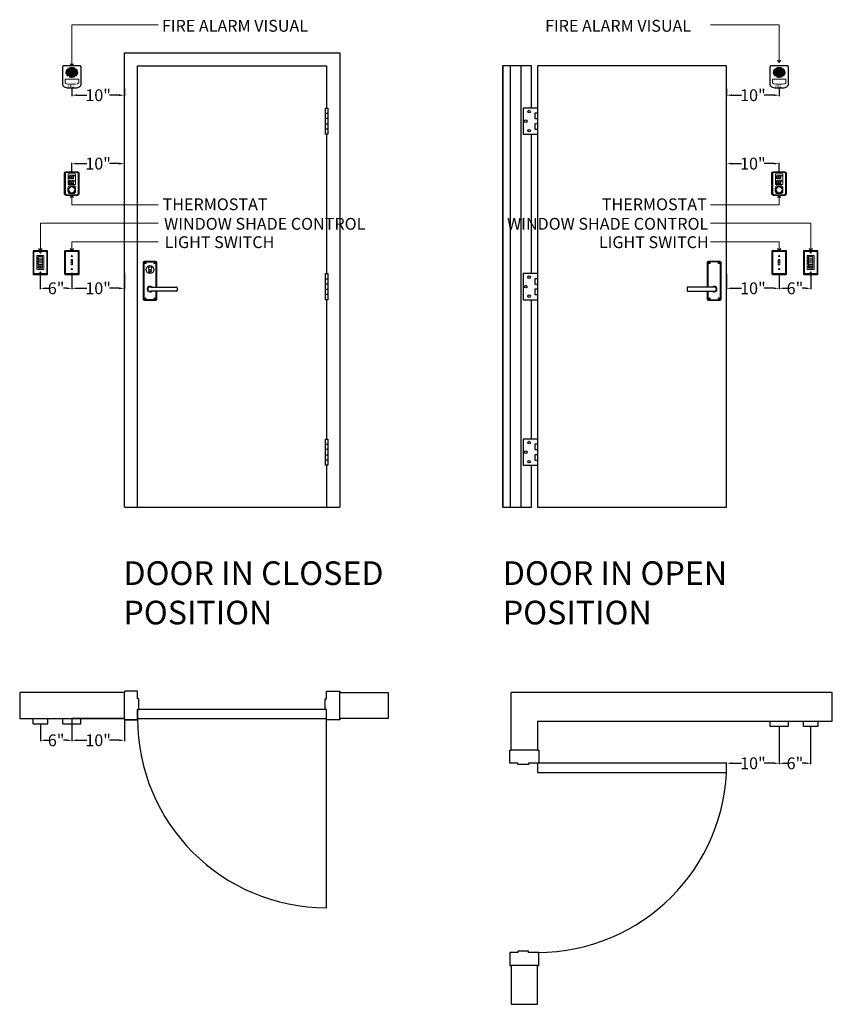
# Model space of a CAD drawing. Units: inches. Extents: x 111 to 265, y 62 to 249.
import ezdxf
from ezdxf.enums import TextEntityAlignment as Align

# ---------------------------------------------------------------- set-up
doc = ezdxf.new("R2010")
doc.units = ezdxf.units.IN
doc.header["$MEASUREMENT"] = 0
doc.linetypes.add('HIDDEN2', pattern=[0.1875, 0.125, -0.0625])
doc.layers.get('DEFPOINTS').update_dxf_attribs({"color": 151})
for name, color, linetype, lineweight in [('DETAIL', 7, 'Continuous', 9), ('DIM', 1, 'Continuous', 5), ('TEXT', 6, 'Continuous', 9)]:
    doc.layers.add(name, color=color, linetype=linetype, lineweight=lineweight)
doc.styles.get("Standard").update_dxf_attribs({"font": 'arial.ttf'})
doc.dimstyles.get("Standard").update_dxf_attribs({"dimtxt": 2.25, "dimasz": 1, "dimexe": 0.18, "dimexo": 0.0625, "dimgap": 0.09, "dimtad": 0, "dimtih": 1, "dimtoh": 1, "dimdec": 4, "dimzin": 0, "dimdsep": 46, "dimlunit": 4, "dimtxsty": 'Standard', "dimcen": 0.09, "dimadec": 0, "dimazin": 0, "dimtfac": 1, "dimtdec": 4, "dimtofl": 0, "dimtmove": 0, "dimatfit": 3, "dimfxl": 1, "dimtolj": 1, "dimtzin": 0, "dimarcsym": 0})

# ---------------------------------------------------------------- blocks, each defined once
blk = doc.blocks.new('Hing1')
for p, q in [((62.25, 5), (62.25, 5)), ((62.25, 5), (62.25, 0)), ((62.25, 4), (62.75, 4)), ((62.75, 5), (62.75, 0)), ((62.75, 3), (62.25, 3)), ((62.25, 2), (62.75, 2)), ((62.75, 1), (62.25, 1))]:
    blk.add_line(p, q)
for points in [[(62.25, 5), (62.75, 5)], [(62.75, 0), (62.25, 0)]]:
    blk.add_lwpolyline(points)
blk = doc.blocks.new('Hing2')
for points in [[(167, 44.5), (164.25, 44.5), (164.25, 39.5), (167, 39.5)], [(167, 44.5), (167, 44.5), (167, 43.5), (166.5, 43.5), (166.5, 42.5), (167, 42.5), (167, 41.5), (166.5, 41.5), (166.5, 40.5), (167, 40.5), (167, 39.5)]]:
    blk.add_lwpolyline(points)
for centre in [(165.38, 43.81), (164.75, 42), (165.38, 40.19)]:
    blk.add_circle(centre, 0.25)
blk = doc.blocks.new('*D3')
at = {"layer": 'DEFPOINTS', "color": 0, "transparency": 16777216}
for p in [(114.54, 201), (120.54, 201), (120.54, 198.18)]:
    blk.add_point(p, dxfattribs=at)
at = {"layer": 'DIM', "color": 0, "lineweight": -2, "transparency": 16777216}
for p, q in [((114.54, 200.93), (114.54, 198)), ((120.54, 200.93), (120.54, 198)), ((115.54, 198.18), (116.15, 198.18)), ((119.54, 198.18), (118.93, 198.18))]:
    blk.add_line(p, q, dxfattribs=at)
at = {"layer": 'DIM', "color": 0, "transparency": 16777216}
for points in [[(115.54, 198.34), (115.54, 198.01), (114.54, 198.18)], [(119.54, 198.34), (119.54, 198.01), (120.54, 198.18)]]:
    blk.add_solid(points, dxfattribs=at)
at = {"layer": 'DIM', "color": 0, "transparency": 16777216, "insert": (117.54, 198.18), "char_height": 2.25, "attachment_point": 5}
blk.add_mtext('\\A1;6"', dxfattribs=at)
blk = doc.blocks.new('*D2')
at = {"layer": 'DEFPOINTS', "color": 0, "transparency": 16777216}
for p in [(120.54, 201.19), (130.54, 201.19), (130.54, 198.18)]:
    blk.add_point(p, dxfattribs=at)
at = {"layer": 'DIM', "color": 0, "lineweight": -2, "transparency": 16777216}
for p, q in [((120.54, 201.12), (120.54, 198)), ((130.54, 201.12), (130.54, 198)), ((121.54, 198.18), (123.39, 198.18)), ((129.54, 198.18), (127.69, 198.18))]:
    blk.add_line(p, q, dxfattribs=at)
at = {"layer": 'DIM', "color": 0, "transparency": 16777216}
for points in [[(121.54, 198.34), (121.54, 198.01), (120.54, 198.18)], [(129.54, 198.34), (129.54, 198.01), (130.54, 198.18)]]:
    blk.add_solid(points, dxfattribs=at)
at = {"layer": 'DIM', "color": 0, "transparency": 16777216, "insert": (125.54, 198.18), "char_height": 2.25, "attachment_point": 5}
blk.add_mtext('\\A1;10"', dxfattribs=at)
blk = doc.blocks.new('*D4')
at = {"layer": 'DEFPOINTS', "color": 0, "transparency": 16777216}
for p in [(245.2, 201), (255.2, 201), (245.2, 198.18)]:
    blk.add_point(p, dxfattribs=at)
at = {"layer": 'DIM', "color": 0, "lineweight": -2, "transparency": 16777216}
for p, q in [((245.2, 200.93), (245.2, 198)), ((255.2, 200.93), (255.2, 198)), ((246.2, 198.18), (248.05, 198.18)), ((254.2, 198.18), (252.35, 198.18))]:
    blk.add_line(p, q, dxfattribs=at)
at = {"layer": 'DIM', "color": 0, "transparency": 16777216}
for points in [[(246.2, 198.34), (246.2, 198.01), (245.2, 198.18)], [(254.2, 198.34), (254.2, 198.01), (255.2, 198.18)]]:
    blk.add_solid(points, dxfattribs=at)
at = {"layer": 'DIM', "color": 0, "transparency": 16777216, "insert": (250.2, 198.18), "char_height": 2.25, "attachment_point": 5}
blk.add_mtext('\\A1;10"', dxfattribs=at)
blk = doc.blocks.new('*D5')
at = {"layer": 'DEFPOINTS', "color": 0, "transparency": 16777216}
for p in [(255.2, 201), (261.2, 201), (255.2, 198.18)]:
    blk.add_point(p, dxfattribs=at)
at = {"layer": 'DIM', "color": 0, "lineweight": -2, "transparency": 16777216}
for p, q in [((255.2, 200.93), (255.2, 198)), ((261.2, 200.93), (261.2, 198)), ((256.2, 198.18), (256.81, 198.18)), ((260.2, 198.18), (259.59, 198.18))]:
    blk.add_line(p, q, dxfattribs=at)
at = {"layer": 'DIM', "color": 0, "transparency": 16777216}
for points in [[(256.2, 198.34), (256.2, 198.01), (255.2, 198.18)], [(260.2, 198.34), (260.2, 198.01), (261.2, 198.18)]]:
    blk.add_solid(points, dxfattribs=at)
at = {"layer": 'DIM', "color": 0, "transparency": 16777216, "insert": (258.2, 198.18), "char_height": 2.25, "attachment_point": 5}
blk.add_mtext('\\A1;6"', dxfattribs=at)
blk = doc.blocks.new('Light_Switch')
blk.add_open_spline([(1.87, -9.4), (1.87, -9.4), (-0.73, -9.4), (-0.73, -9.4), (-0.78, -9.4), (-0.82, -9.36), (-0.82, -9.31), (-0.82, -9.31), (-0.82, -4.99), (-0.82, -4.99), (-0.82, -4.94), (-0.78, -4.9), (-0.73, -4.9), (-0.73, -4.9), (1.87, -4.9), (1.87, -4.9), (1.92, -4.9), (1.96, -4.94), (1.96, -4.99), (1.96, -4.99), (1.96, -9.31), (1.96, -9.31), (1.96, -9.36), (1.92, -9.4), (1.87, -9.4)], degree=3, knots=[0, 0, 0, 0, 1, 1, 1, 2, 2, 2, 3, 3, 3, 4, 4, 4, 5, 5, 5, 6, 6, 6, 7, 7, 7, 8, 8, 8, 8])
at = {"layer": 'DETAIL'}
for p, q in [((0.45, -5.89), (0.69, -5.89)), ((0.45, -5.92), (0.69, -5.92)), ((0.45, -8.36), (0.69, -8.36)), ((0.45, -8.39), (0.69, -8.39))]:
    blk.add_line(p, q, dxfattribs=at)
for centre in [(0.57, -5.91), (0.57, -8.38)]:
    blk.add_circle(centre, 0.12, dxfattribs=at)
for points, knots in [([(1.69, -9.23), (1.69, -9.23), (-0.55, -9.23), (-0.55, -9.23), (-0.6, -9.23), (-0.64, -9.19), (-0.64, -9.15), (-0.64, -9.15), (-0.64, -5.14), (-0.64, -5.14), (-0.64, -5.1), (-0.6, -5.06), (-0.55, -5.06), (-0.55, -5.06), (1.69, -5.06), (1.69, -5.06), (1.74, -5.06), (1.78, -5.1), (1.78, -5.14), (1.78, -5.14), (1.78, -9.15), (1.78, -9.15), (1.78, -9.19), (1.74, -9.23), (1.69, -9.23)], [0, 0, 0, 0, 1, 1, 1, 2, 2, 2, 3, 3, 3, 4, 4, 4, 5, 5, 5, 6, 6, 6, 7, 7, 7, 8, 8, 8, 8]), ([(0.65, -6.84), (0.65, -6.84), (0.46, -6.84), (0.46, -6.84), (0.43, -6.84), (0.41, -6.81), (0.41, -6.78), (0.41, -6.78), (0.41, -6.65), (0.41, -6.65), (0.41, -6.62), (0.43, -6.59), (0.46, -6.59), (0.46, -6.59), (0.65, -6.59), (0.65, -6.59), (0.68, -6.59), (0.71, -6.62), (0.71, -6.65), (0.71, -6.65), (0.71, -6.78), (0.71, -6.78), (0.71, -6.81), (0.68, -6.84), (0.65, -6.84)], [0, 0, 0, 0, 1, 1, 1, 2, 2, 2, 3, 3, 3, 4, 4, 4, 5, 5, 5, 6, 6, 6, 7, 7, 7, 8, 8, 8, 8]), ([(0.71, -6.77), (0.71, -6.77), (0.71, -7.06), (0.71, -7.06), (0.71, -7.09), (0.68, -7.12), (0.65, -7.12), (0.65, -7.12), (0.46, -7.12), (0.46, -7.12), (0.43, -7.12), (0.41, -7.09), (0.41, -7.06), (0.41, -7.06), (0.41, -6.77), (0.41, -6.77)], [0, 0, 0, 0, 1, 1, 1, 2, 2, 2, 3, 3, 3, 4, 4, 4, 5, 5, 5, 5]), ([(0.71, -7.07), (0.71, -7.07), (0.71, -7.56), (0.71, -7.56), (0.71, -7.56), (0.7, -7.57), (0.7, -7.57), (0.7, -7.57), (0.42, -7.57), (0.42, -7.57), (0.41, -7.57), (0.41, -7.56), (0.41, -7.56), (0.41, -7.56), (0.41, -7.06), (0.41, -7.06)], [0, 0, 0, 0, 1, 1, 1, 2, 2, 2, 3, 3, 3, 4, 4, 4, 5, 5, 5, 5])]:
    blk.add_open_spline(points, degree=3, knots=knots, dxfattribs=at)
blk = doc.blocks.new('Shade_Selector')
blk.add_open_spline([(5.45, -9.4), (5.45, -9.4), (2.84, -9.4), (2.84, -9.4), (2.8, -9.4), (2.76, -9.36), (2.76, -9.31), (2.76, -9.31), (2.76, -4.99), (2.76, -4.99), (2.76, -4.94), (2.8, -4.9), (2.84, -4.9), (2.84, -4.9), (5.45, -4.9), (5.45, -4.9), (5.5, -4.9), (5.54, -4.94), (5.54, -4.99), (5.54, -4.99), (5.54, -9.31), (5.54, -9.31), (5.54, -9.36), (5.5, -9.4), (5.45, -9.4)], degree=3, knots=[0, 0, 0, 0, 1, 1, 1, 2, 2, 2, 3, 3, 3, 4, 4, 4, 5, 5, 5, 6, 6, 6, 7, 7, 7, 8, 8, 8, 8])
at = {"layer": 'DETAIL'}
for p, q in [((4.03, -5.22), (4.27, -5.22)), ((4.03, -5.25), (4.27, -5.25)), ((3.73, -6.31), (4.58, -6.31)), ((3.73, -6.61), (4.58, -6.61)), ((3.73, -6.91), (4.58, -6.91)), ((3.73, -7.2), (4.58, -7.2)), ((3.73, -7.5), (4.58, -7.5)), ((3.73, -7.8), (4.58, -7.8)), ((4.03, -9.04), (4.27, -9.04)), ((4.03, -9.08), (4.27, -9.08)), ((4.15, -8.23), (4.15, -7.8))]:
    blk.add_line(p, q, dxfattribs=at)
for points in [[(4.58, -8.23), (3.73, -8.23), (3.73, -6.01), (4.58, -6.01)], [(4.01, -7.94), (3.94, -8.08), (3.86, -7.94)], [(4.3, -8.08), (4.37, -7.94), (4.45, -8.08)]]:
    blk.add_lwpolyline(points, close=True, dxfattribs=at)
for centre, radius in [((4.15, -5.24), 0.12), ((3.64, -6.17), 0.0301), ((3.64, -6.47), 0.0301), ((3.64, -6.77), 0.0301), ((3.64, -7.06), 0.0301), ((3.64, -7.36), 0.0301), ((3.64, -8.02), 0.0301), ((4.15, -9.06), 0.12)]:
    blk.add_circle(centre, radius, dxfattribs=at)
for points in [[(5.27, -9.23), (5.27, -9.23), (3.03, -9.23), (3.03, -9.23), (2.98, -9.23), (2.94, -9.19), (2.94, -9.15), (2.94, -9.15), (2.94, -5.14), (2.94, -5.14), (2.94, -5.1), (2.98, -5.06), (3.03, -5.06), (3.03, -5.06), (5.27, -5.06), (5.27, -5.06), (5.32, -5.06), (5.36, -5.1), (5.36, -5.14), (5.36, -5.14), (5.36, -9.15), (5.36, -9.15), (5.36, -9.19), (5.32, -9.23), (5.27, -9.23)], [(4.72, -8.49), (4.72, -8.49), (3.57, -8.49), (3.57, -8.49), (3.52, -8.49), (3.47, -8.45), (3.47, -8.39), (3.47, -8.39), (3.47, -5.93), (3.47, -5.93), (3.47, -5.87), (3.52, -5.83), (3.57, -5.83), (3.57, -5.83), (4.72, -5.83), (4.72, -5.83), (4.78, -5.83), (4.82, -5.87), (4.82, -5.93), (4.82, -5.93), (4.82, -8.39), (4.82, -8.39), (4.82, -8.45), (4.78, -8.49), (4.72, -8.49)]]:
    blk.add_open_spline(points, degree=3, knots=[0, 0, 0, 0, 1, 1, 1, 2, 2, 2, 3, 3, 3, 4, 4, 4, 5, 5, 5, 6, 6, 6, 7, 7, 7, 8, 8, 8, 8], dxfattribs=at)
blk = doc.blocks.new('Block_3')
at = {"layer": 'DETAIL'}
for points in [[(17.41, -2.24), (17.46, -2.19), (17.51, -2.24), (17.51, -2.6), (17.46, -2.66), (17.41, -2.6)], [(17.41, -2.76), (17.46, -2.7), (17.51, -2.76), (17.51, -3.12), (17.46, -3.17), (17.41, -3.12)], [(17.55, -2.22), (17.5, -2.17), (17.55, -2.11), (17.91, -2.11), (17.96, -2.16), (17.91, -2.22)], [(17.55, -3.25), (17.5, -3.2), (17.55, -3.15), (17.91, -3.15), (17.96, -3.19), (17.91, -3.25)], [(17.95, -2.24), (18, -2.19), (18.06, -2.24), (18.06, -2.6), (18.01, -2.66), (17.95, -2.6)], [(17.95, -2.76), (18, -2.7), (18.06, -2.76), (18.06, -3.12), (18.01, -3.17), (17.95, -3.12)]]:
    blk.add_lwpolyline(points, close=True, dxfattribs=at)
blk = doc.blocks.new('Thermostat')
blk.add_open_spline([(8.85, -4.91), (8.85, -4.91), (6.65, -4.91), (6.65, -4.91), (6.5, -4.91), (6.38, -5.02), (6.38, -5.17), (6.38, -5.17), (6.38, -9.15), (6.38, -9.15), (6.38, -9.29), (6.5, -9.41), (6.65, -9.41), (6.65, -9.41), (8.85, -9.41), (8.85, -9.41), (8.99, -9.41), (9.11, -9.29), (9.11, -9.15), (9.11, -9.15), (9.11, -5.17), (9.11, -5.17), (9.11, -5.02), (8.99, -4.91), (8.85, -4.91)], degree=3, knots=[0, 0, 0, 0, 1, 1, 1, 2, 2, 2, 3, 3, 3, 4, 4, 4, 5, 5, 5, 6, 6, 6, 7, 7, 7, 8, 8, 8, 8])
at = {"layer": 'DETAIL'}
blk.add_lwpolyline([(8.47, -5.28), (7.02, -5.28), (7.02, -7.31), (8.47, -7.31)], close=True, dxfattribs=at)
for centre, radius in [((8.19, -5.67), 0.0597), ((8.19, -6.63), 0.0597), ((7.74, -8.34), 0.63), ((7.74, -8.34), 0.562)]:
    blk.add_circle(centre, radius, dxfattribs=at)
for points in [[(8.72, -5.03), (8.72, -5.03), (6.78, -5.03), (6.78, -5.03), (6.64, -5.03), (6.52, -5.14), (6.52, -5.29), (6.52, -5.29), (6.52, -9.02), (6.52, -9.02), (6.52, -9.16), (6.64, -9.28), (6.78, -9.28), (6.78, -9.28), (8.72, -9.28), (8.72, -9.28), (8.87, -9.28), (8.98, -9.16), (8.98, -9.02), (8.98, -9.02), (8.98, -5.29), (8.98, -5.29), (8.98, -5.14), (8.87, -5.03), (8.72, -5.03)], [(8.03, -9.06), (8.03, -9.06), (7.44, -9.06), (7.44, -9.06), (7.2, -9.06), (7, -8.87), (7, -8.63), (7, -8.63), (7, -8.01), (7, -8.01), (7, -7.77), (7.2, -7.57), (7.44, -7.57), (7.44, -7.57), (8.03, -7.57), (8.03, -7.57), (8.27, -7.57), (8.47, -7.77), (8.47, -8.01), (8.47, -8.01), (8.47, -8.63), (8.47, -8.63), (8.47, -8.87), (8.27, -9.06), (8.03, -9.06)]]:
    blk.add_open_spline(points, degree=3, knots=[0, 0, 0, 0, 1, 1, 1, 2, 2, 2, 3, 3, 3, 4, 4, 4, 5, 5, 5, 6, 6, 6, 7, 7, 7, 8, 8, 8, 8], dxfattribs=at)
at = {"layer": 'DETAIL', "xscale": 0.5382554638128975, "yscale": 0.5382554638128975, "zscale": 0.5382554638128975}
for p in [(-2.12, -4.48), (-1.67, -4.48), (-2.12, -5.44), (-1.67, -5.44)]:
    blk.add_blockref('Block_3', p, dxfattribs=at)
blk = doc.blocks.new('Fire_Alarm')
for p, q in [((9.82, -8), (9.82, -5.23)), ((12.53, -5.17), (9.88, -5.17)), ((12.6, -5.23), (12.6, -8))]:
    blk.add_line(p, q)
for centre, start, end in [((9.88, -5.23), 90, 180), ((12.53, -5.23), 360, 90)]:
    blk.add_arc(centre, 0.0625, start, end)
blk.add_open_spline([(12.6, -8), (12.58, -8.38), (12.35, -8.62), (11.21, -8.62), (10.06, -8.62), (9.84, -8.38), (9.82, -8)], degree=3, knots=[3, 3, 3, 3, 4, 4, 4, 5, 5, 5, 5])
at = {"layer": 'DETAIL'}
for points in [[(10.27, -6.19), (11.18, -6.19), (11.18, -6.29), (10.28, -6.29)], [(10.3, -6.35), (11.18, -6.35), (11.18, -6.47), (10.35, -6.47)]]:
    blk.add_lwpolyline(points, dxfattribs=at)
for start_param, end_param in [(3.318707, 3.3964), (3.560337, 3.645079)]:
    blk.add_ellipse((11.21, -6.16), major_axis=(0.935, 0), ratio=0.816292, start_param=start_param, end_param=end_param, dxfattribs=at)
for points, weights, knots in [([(12.1, -5.94), (11.67, -5.94), (11.24, -5.94), (11.24, -5.87), (11.24, -5.81), (11.63, -5.81), (12.03, -5.81), (12.01, -5.78), (11.99, -5.75), (11.61, -5.75), (11.24, -5.75), (11.24, -5.7), (11.24, -5.64), (11.56, -5.64), (11.89, -5.64), (11.86, -5.61), (11.82, -5.59), (11.53, -5.59), (11.24, -5.59), (11.24, -5.53), (11.24, -5.48), (11.44, -5.48), (11.63, -5.48), (11.21, -5.3), (10.78, -5.48), (10.98, -5.48), (11.18, -5.48), (11.18, -5.53), (11.18, -5.59), (10.88, -5.59), (10.59, -5.59), (10.55, -5.61), (10.52, -5.64), (10.85, -5.64), (11.18, -5.64), (11.18, -5.7), (11.18, -5.75), (10.8, -5.75), (10.42, -5.75), (10.4, -5.78), (10.38, -5.81), (10.78, -5.81), (11.18, -5.81), (11.18, -5.87), (11.18, -5.94), (10.74, -5.94), (10.31, -5.94), (10.3, -5.97), (10.29, -6), (10.73, -6), (11.18, -6), (11.18, -6.06), (11.18, -6.13), (10.72, -6.13), (10.27, -6.13), (10.27, -6.16), (10.27, -6.19)], [1, 1, 1, 1, 1, 1, 1, 0.999035525703, 1, 1, 1, 1, 1, 1, 1, 0.998523871216, 1, 1, 1, 1, 1, 1, 1, 0.888200803193, 1, 1, 1, 1, 1, 1, 1, 0.998523871212, 1, 1, 1, 1, 1, 1, 1, 0.9990355257, 1, 1, 1, 1, 1, 1, 1, 0.999230575261, 1, 1, 1, 1, 1, 1, 1, 0.999280210298, 1], [0, 0, 0, 1, 1, 2, 2, 3, 3, 3.087847, 3.087847, 4.087847, 4.087847, 5.087847, 5.087847, 6.087847, 6.087847, 6.196529, 6.196529, 7.196529, 7.196529, 8.196529, 8.196529, 9.196529, 9.196529, 10.151293, 10.151293, 11.151293, 11.151293, 12.151293, 12.151293, 13.151293, 13.151293, 13.259976, 13.259976, 14.259976, 14.259976, 15.259976, 15.259976, 16.259976, 16.259976, 16.347823, 16.347823, 17.347823, 17.347823, 18.347823, 18.347823, 19.347823, 19.347823, 19.426284, 19.426284, 20.426284, 20.426284, 21.426284, 21.426284, 22.426284, 22.426284, 22.502172, 22.502172, 22.502172]), ([(12.06, -6.47), (11.65, -6.47), (11.24, -6.47), (11.24, -6.41), (11.24, -6.35), (11.67, -6.35), (12.11, -6.35), (12.12, -6.32), (12.13, -6.29), (11.68, -6.29), (11.24, -6.29), (11.24, -6.24), (11.24, -6.19), (11.69, -6.19), (12.14, -6.19), (12.14, -6.16), (12.14, -6.13), (11.69, -6.13), (11.24, -6.13), (11.24, -6.06), (11.24, -6), (11.68, -6), (12.12, -6)], [1, 1, 1, 1, 1, 1, 1, 0.999245569438, 1, 1, 1, 1, 1, 1, 1, 0.999280210462, 1, 1, 1, 1, 1, 1, 1], [0, 0, 0, 1, 1, 2, 2, 3, 3, 3.077693, 3.077693, 4.077693, 4.077693, 5.077693, 5.077693, 6.077693, 6.077693, 6.153581, 6.153581, 7.153581, 7.153581, 8.153581, 8.153581, 9.153581, 9.153581, 9.153581]), ([(10.39, -6.53), (10.78, -6.53), (11.18, -6.53), (11.18, -6.59), (11.18, -6.65), (10.83, -6.65), (10.49, -6.65), (10.52, -6.68), (10.55, -6.71), (10.87, -6.71), (11.18, -6.71), (11.18, -6.77), (11.18, -6.83), (10.96, -6.83), (10.75, -6.83), (11.21, -7.03), (11.66, -6.83), (11.45, -6.83), (11.24, -6.83), (11.24, -6.77), (11.24, -6.71), (11.55, -6.71), (11.86, -6.71), (11.89, -6.68), (11.92, -6.65), (11.58, -6.65), (11.24, -6.65), (11.24, -6.59), (11.24, -6.53), (11.63, -6.53), (12.02, -6.53), (12.04, -6.5), (12.06, -6.47)], [1, 1, 1, 1, 1, 1, 1, 0.998662713391, 1, 1, 1, 1, 1, 1, 1, 0.872755194345, 1, 1, 1, 1, 1, 1, 1, 0.998662713394, 1, 1, 1, 1, 1, 1, 1, 0.999102468706, 1], [0, 0, 0, 1, 1, 2, 2, 3, 3, 3.103444, 3.103444, 4.103444, 4.103444, 5.103444, 5.103444, 6.103444, 6.103444, 7.1234, 7.1234, 8.1234, 8.1234, 9.1234, 9.1234, 10.1234, 10.1234, 10.226844, 10.226844, 11.226844, 11.226844, 12.226844, 12.226844, 13.226844, 13.226844, 13.311587, 13.311587, 13.311587])]:
    blk.add_rational_spline(points, weights, degree=2, knots=knots, dxfattribs=at)
blk.add_open_spline([(10.16, -7.28), (10.16, -7.23), (10.22, -7.19), (10.3, -7.19), (10.3, -7.19), (12.13, -7.19), (12.13, -7.19), (12.2, -7.19), (12.26, -7.23), (12.26, -7.28), (12.26, -7.28), (12.26, -7.77), (12.26, -7.77), (12.25, -7.87), (12.08, -8), (11.21, -8), (10.35, -8), (10.18, -7.87), (10.16, -7.77), (10.16, -7.77), (10.16, -7.28), (10.16, -7.28)], degree=3, knots=[0, 0, 0, 0, 1, 1, 1, 2, 2, 2, 3, 3, 3, 4, 4, 4, 5, 5, 5, 6, 6, 6, 7, 7, 7, 7], dxfattribs=at)
at = {"layer": 'DETAIL', "insert": (10.64, -8.13), "char_height": 0.3125, "attachment_point": 1}
blk.add_mtext_dynamic_manual_height_columns('{\\fArial|b1|i0|c0|p34;\\T1.4;FIRE}', width=1.3279, gutter_width=96.89, heights=[0], dxfattribs=at)
blk = doc.blocks.new('*D11')
at = {"layer": 'DEFPOINTS', "color": 0, "transparency": 16777216}
for p in [(130.54, 221.91), (120.54, 220.37), (130.54, 220.37)]:
    blk.add_point(p, dxfattribs=at)
at = {"layer": 'DIM', "color": 0, "lineweight": -2, "transparency": 16777216}
for p, q in [((120.54, 220.43), (120.54, 222.09)), ((121.54, 221.91), (123.38, 221.91)), ((129.54, 221.91), (127.69, 221.91)), ((130.54, 220.43), (130.54, 222.09))]:
    blk.add_line(p, q, dxfattribs=at)
at = {"layer": 'DIM', "color": 0, "transparency": 16777216}
for points in [[(121.54, 222.08), (121.54, 221.74), (120.54, 221.91)], [(129.54, 222.08), (129.54, 221.74), (130.54, 221.91)]]:
    blk.add_solid(points, dxfattribs=at)
at = {"layer": 'DIM', "color": 0, "transparency": 16777216, "insert": (125.54, 221.91), "char_height": 2.25, "attachment_point": 5}
blk.add_mtext('\\A1;10"', dxfattribs=at)
blk = doc.blocks.new('*D12')
at = {"layer": 'DEFPOINTS', "color": 0, "transparency": 16777216}
for p in [(245.19, 221.91), (245.19, 220.37), (255.19, 220.37)]:
    blk.add_point(p, dxfattribs=at)
at = {"layer": 'DIM', "color": 0, "lineweight": -2, "transparency": 16777216}
for p, q in [((245.19, 220.43), (245.19, 222.09)), ((246.19, 221.91), (248.04, 221.91)), ((254.19, 221.91), (252.35, 221.91)), ((255.19, 220.43), (255.19, 222.09))]:
    blk.add_line(p, q, dxfattribs=at)
at = {"layer": 'DIM', "color": 0, "transparency": 16777216}
for points in [[(246.19, 222.08), (246.19, 221.74), (245.19, 221.91)], [(254.19, 222.08), (254.19, 221.74), (255.19, 221.91)]]:
    blk.add_solid(points, dxfattribs=at)
at = {"layer": 'DIM', "color": 0, "transparency": 16777216, "insert": (250.19, 221.91), "char_height": 2.25, "attachment_point": 5}
blk.add_mtext('\\A1;10"', dxfattribs=at)
blk = doc.blocks.new('*D13')
at = {"layer": 'DEFPOINTS', "color": 0, "transparency": 16777216}
for p in [(120.54, 236.24), (130.54, 236.24), (130.54, 234.93)]:
    blk.add_point(p, dxfattribs=at)
at = {"layer": 'DIM', "color": 0, "lineweight": -2, "transparency": 16777216}
for p, q in [((120.54, 236.18), (120.54, 234.75)), ((130.54, 236.18), (130.54, 234.75)), ((121.54, 234.93), (123.39, 234.93)), ((129.54, 234.93), (127.69, 234.93))]:
    blk.add_line(p, q, dxfattribs=at)
at = {"layer": 'DIM', "color": 0, "transparency": 16777216}
for points in [[(121.54, 235.1), (121.54, 234.77), (120.54, 234.93)], [(129.54, 235.1), (129.54, 234.77), (130.54, 234.93)]]:
    blk.add_solid(points, dxfattribs=at)
at = {"layer": 'DIM', "color": 0, "transparency": 16777216, "insert": (125.54, 234.93), "char_height": 2.25, "attachment_point": 5}
blk.add_mtext('\\A1;10"', dxfattribs=at)
blk = doc.blocks.new('*D14')
at = {"layer": 'DEFPOINTS', "color": 0, "transparency": 16777216}
for p in [(245.2, 236.24), (255.2, 236.24), (255.2, 234.93)]:
    blk.add_point(p, dxfattribs=at)
at = {"layer": 'DIM', "color": 0, "lineweight": -2, "transparency": 16777216}
for p, q in [((245.2, 236.18), (245.2, 234.75)), ((255.2, 236.18), (255.2, 234.75)), ((246.2, 234.93), (248.05, 234.93)), ((254.2, 234.93), (252.35, 234.93))]:
    blk.add_line(p, q, dxfattribs=at)
at = {"layer": 'DIM', "color": 0, "transparency": 16777216}
for points in [[(246.2, 235.1), (246.2, 234.77), (245.2, 234.93)], [(254.2, 235.1), (254.2, 234.77), (255.2, 234.93)]]:
    blk.add_solid(points, dxfattribs=at)
at = {"layer": 'DIM', "color": 0, "transparency": 16777216, "insert": (250.2, 234.93), "char_height": 2.25, "attachment_point": 5}
blk.add_mtext('\\A1;10"', dxfattribs=at)
blk = doc.blocks.new('*D16')
at = {"layer": 'DEFPOINTS', "color": 0, "transparency": 16777216}
for p in [(120.54, 116.27), (130.54, 116.27), (130.54, 112.15)]:
    blk.add_point(p, dxfattribs=at)
at = {"layer": 'DIM', "color": 0, "lineweight": -2, "transparency": 16777216}
for p, q in [((120.54, 116.21), (120.54, 111.97)), ((130.54, 116.21), (130.54, 111.97)), ((121.54, 112.15), (123.39, 112.15)), ((129.54, 112.15), (127.69, 112.15))]:
    blk.add_line(p, q, dxfattribs=at)
at = {"layer": 'DIM', "color": 0, "transparency": 16777216}
for points in [[(121.54, 112.31), (121.54, 111.98), (120.54, 112.15)], [(129.54, 112.31), (129.54, 111.98), (130.54, 112.15)]]:
    blk.add_solid(points, dxfattribs=at)
at = {"layer": 'DIM', "color": 0, "transparency": 16777216, "insert": (125.54, 112.15), "char_height": 2.25, "attachment_point": 5}
blk.add_mtext('\\A1;10"', dxfattribs=at)
blk = doc.blocks.new('*D17')
at = {"layer": 'DEFPOINTS', "color": 0, "transparency": 16777216}
for p in [(114.55, 115.27), (120.54, 115.27), (120.54, 112.15)]:
    blk.add_point(p, dxfattribs=at)
at = {"layer": 'DIM', "color": 0, "lineweight": -2, "transparency": 16777216}
for p, q in [((114.55, 115.21), (114.55, 111.97)), ((120.54, 115.21), (120.54, 111.97)), ((115.55, 112.15), (116.16, 112.15)), ((119.54, 112.15), (118.94, 112.15))]:
    blk.add_line(p, q, dxfattribs=at)
at = {"layer": 'DIM', "color": 0, "transparency": 16777216}
for points in [[(115.55, 112.31), (115.55, 111.98), (114.55, 112.15)], [(119.54, 112.31), (119.54, 111.98), (120.54, 112.15)]]:
    blk.add_solid(points, dxfattribs=at)
at = {"layer": 'DIM', "color": 0, "transparency": 16777216, "insert": (117.55, 112.15), "char_height": 2.25, "attachment_point": 5}
blk.add_mtext('\\A1;6"', dxfattribs=at)
blk = doc.blocks.new('*D18')
at = {"layer": 'DEFPOINTS', "color": 0, "transparency": 16777216}
for p in [(255.2, 114.77), (245.2, 107.77), (255.2, 107.77)]:
    blk.add_point(p, dxfattribs=at)
at = {"layer": 'DIM', "color": 0, "lineweight": -2, "transparency": 16777216}
for p, q in [((255.2, 114.71), (255.2, 107.59)), ((245.2, 107.84), (245.2, 107.95)), ((246.2, 107.77), (248.05, 107.77)), ((254.2, 107.77), (252.35, 107.77))]:
    blk.add_line(p, q, dxfattribs=at)
at = {"layer": 'DIM', "color": 0, "transparency": 16777216}
for points in [[(246.2, 107.94), (246.2, 107.61), (245.2, 107.77)], [(254.2, 107.94), (254.2, 107.61), (255.2, 107.77)]]:
    blk.add_solid(points, dxfattribs=at)
at = {"layer": 'DIM', "color": 0, "transparency": 16777216, "insert": (250.2, 107.77), "char_height": 2.25, "attachment_point": 5}
blk.add_mtext('\\A1;10"', dxfattribs=at)
blk = doc.blocks.new('*D19')
at = {"layer": 'DEFPOINTS', "color": 0, "transparency": 16777216}
for p in [(255.2, 114.77), (261.19, 114.77), (261.19, 107.77)]:
    blk.add_point(p, dxfattribs=at)
at = {"layer": 'DIM', "color": 0, "lineweight": -2, "transparency": 16777216}
for p, q in [((255.2, 114.71), (255.2, 107.59)), ((261.19, 114.71), (261.19, 107.59)), ((256.2, 107.77), (256.81, 107.77)), ((260.19, 107.77), (259.59, 107.77))]:
    blk.add_line(p, q, dxfattribs=at)
at = {"layer": 'DIM', "color": 0, "transparency": 16777216}
for points in [[(256.2, 107.94), (256.2, 107.61), (255.2, 107.77)], [(260.19, 107.94), (260.19, 107.61), (261.19, 107.77)]]:
    blk.add_solid(points, dxfattribs=at)
at = {"layer": 'DIM', "color": 0, "transparency": 16777216, "insert": (258.2, 107.77), "char_height": 2.25, "attachment_point": 5}
blk.add_mtext('\\A1;6"', dxfattribs=at)

msp = doc.modelspace()

# ---------------------------------------------------------------- linework, layer by layer
for p, q in [((202.57596, 156.49548), (202.57596, 240.49548)), ((202.57596, 240.49548), (202.57596, 156.49548)), ((208.07596, 240.49548), (202.57596, 240.49548)), ((204.07596, 156.49548), (204.07596, 240.49548)), ((206.07596, 156.49548), (206.07596, 240.49548)), ((208.07596, 232.49548), (208.07596, 240.49548)), ((208.07596, 200.99548), (208.07596, 227.49548)), ((135.549, 198.41948), (140.45756, 198.41948)), ((140.45756, 197.62148), (135.549, 197.62148)), ((140.58256, 198.29448), (140.58256, 197.74648)), ((237.66126, 198.29448), (237.66126, 197.74648)), ((242.69482, 198.41948), (237.78626, 198.41948)), ((237.78626, 197.62148), (242.69482, 197.62148)), ((133.04286, 156.49548), (133.04286, 196.49548)), ((208.07596, 169.49548), (208.07596, 195.99548)), ((245.20096, 156.49548), (245.20096, 196.49548)), ((208.07596, 156.49548), (208.07596, 164.49548)), ((130.54286, 156.49548), (171.54286, 156.49548)), ((202.57596, 156.49548), (208.07596, 156.49548)), ((130.54286, 116.27434), (130.54286, 121.27434)), ((171.54286, 116.27434), (171.54286, 121.27434)), ((113.15971, 115.27434), (113.15971, 116.27434)), ((115.94018, 115.27434), (115.94018, 116.27434)), ((118.84155, 115.27434), (118.84155, 116.27434)), ((130.54286, 116.27434), (120.54286, 116.27434)), ((122.24416, 115.27434), (122.24416, 116.27434)), ((169.04286, 80.27434), (169.04286, 116.27434)), ((113.15971, 115.27434), (115.94018, 115.27434)), ((118.84155, 115.27434), (122.24416, 115.27434)), ((133.04286, 116.02434), (130.54286, 116.02434)), ((209.20096, 110.27434), (204.20096, 110.27434)), ((209.20096, 69.27434), (204.20096, 69.27434))]:
    msp.add_line(p, q)
for points in [[(130.54286, 156.49548), (130.54286, 242.99548), (171.54286, 242.99548), (171.54286, 164.49548)], [(133.04286, 156.49548), (133.04286, 240.49548), (169.04286, 240.49548), (169.04286, 232.49548)], [(169.04286, 227.49548), (169.04286, 200.99548)], [(169.04286, 195.99548), (169.04286, 169.49548)], [(169.04286, 164.49548), (169.04286, 156.49548)], [(171.54286, 164.49548), (171.54286, 156.49548)], [(209.20096, 115.77434), (209.20096, 110.27434), (209.45096, 110.27434), (209.45096, 107.77434), (207.45096, 107.77434), (207.45096, 107.52434), (205.45096, 107.52434), (205.45096, 107.77434), (203.95096, 107.77434), (203.95096, 110.27434), (204.20096, 110.27434), (204.20096, 121.27434)], [(209.20096, 115.77434), (265.31568, 115.77434), (265.31568, 121.27434), (204.20096, 121.27434)], [(256.90227, 115.77434), (256.90227, 114.77434), (253.49966, 114.77434), (253.49966, 115.77434)], [(262.58411, 115.77434), (262.58411, 114.77434), (259.80365, 114.77434), (259.80365, 115.77434)]]:
    msp.add_lwpolyline(points)
for points in [[(245.20096, 156.49548), (245.20096, 240.49548), (209.20096, 240.49548), (209.20096, 156.49548)], [(110.61081, 116.27434), (130.54286, 116.27434), (130.54286, 116.02434), (133.04286, 116.02434), (133.04286, 118.02434), (133.29286, 118.02434), (133.29286, 120.02434), (133.04286, 120.02434), (133.04286, 121.52434), (130.54286, 121.52434), (130.54286, 121.27434), (110.61081, 121.27434)], [(180.78792, 116.27434), (171.54286, 116.27434), (171.54286, 116.02434), (169.04286, 116.02434), (169.04286, 118.02434), (168.79286, 118.02434), (168.79286, 120.02434), (169.04286, 120.02434), (169.04286, 121.52434), (171.54286, 121.52434), (171.54286, 121.27434), (180.78792, 121.27434)], [(133.04286, 116.27434), (169.04286, 116.27434), (169.04286, 118.02434), (133.04286, 118.02434)], [(245.20096, 107.77434), (209.20096, 107.77434), (209.20096, 106.02434), (245.20096, 106.02434)], [(209.20096, 61.89746), (209.20096, 69.27434), (209.45096, 69.27434), (209.45096, 71.77434), (207.45096, 71.77434), (207.45096, 72.02434), (205.45096, 72.02434), (205.45096, 71.77434), (203.95096, 71.77434), (203.95096, 69.27434), (204.20096, 69.27434), (204.20096, 61.89746)]]:
    msp.add_lwpolyline(points, close=True)
for points in [[(134.16786, 198.41948), (134.16786, 203.12048, -0.414213562), (134.41786, 203.37048), (136.41786, 203.37048, -0.414213562), (136.66786, 203.12048), (136.66786, 198.41948)], [(136.54286, 197.62148), (136.54286, 196.12048, -0.414213562), (136.41786, 195.99548), (134.41786, 195.99548, -0.414213562), (134.29286, 196.12048), (134.29286, 196.12048), (134.29286, 203.12048, -0.414213562), (134.41786, 203.24548), (136.41786, 203.24548, -0.414213562), (136.54286, 203.12048), (136.54286, 198.41948)], [(241.57596, 198.41948), (241.57596, 203.12048, -0.414213562), (241.82596, 203.37048), (243.82596, 203.37048, -0.414213562), (244.07596, 203.12048), (244.07596, 196.12048, -0.414213562), (243.82596, 195.87048), (241.82596, 195.87048, -0.414213562), (241.57596, 196.12048), (241.57596, 197.62148)], [(136.66786, 197.62148), (136.66786, 196.12048, -0.414213562), (136.41786, 195.87048), (134.41786, 195.87048, -0.414213562), (134.16786, 196.12048), (134.16786, 198.41948)]]:
    msp.add_lwpolyline(points, format="xyb")
msp.add_circle((135.41786, 201.74548), 0.75)
for centre, radius, start, end in [((135.41786, 198.02048), 0.525, 49.4641979, 310.5358021), ((135.41786, 198.02048), 0.42, 71.8051277, 288.1948723), ((140.45756, 198.29448), 0.125, 0, 90), ((140.45756, 197.74648), 0.125, 270, 0), ((237.78626, 198.29448), 0.125, 90, 180), ((237.78626, 197.74648), 0.125, 180, 270), ((242.82596, 198.02048), 0.525, 229.4641979, 130.5358021), ((242.82596, 198.02048), 0.42, 251.8051277, 108.1948723), ((169.04286, 116.27434), 36, 180, 270), ((209.20096, 107.77434), 36, 270, 0)]:
    msp.add_arc(centre, radius, start, end)
at = {"layer": 'DETAIL'}
for p, q in [((134.42269, 203.01111), (134.52723, 203.01111)), ((134.42269, 202.97986), (134.52723, 202.97986)), ((134.52723, 203.11565), (134.52723, 203.01111)), ((134.52723, 202.97986), (134.52723, 202.87532)), ((134.55848, 203.11565), (134.55848, 203.01111)), ((134.55848, 203.01111), (134.66302, 203.01111)), ((134.55848, 202.97986), (134.55848, 202.87532)), ((134.55848, 202.97986), (134.66302, 202.97986)), ((136.27723, 203.01111), (136.17269, 203.01111)), ((136.27723, 202.97986), (136.17269, 202.97986)), ((136.27723, 203.11565), (136.27723, 203.01111)), ((136.27723, 202.97986), (136.27723, 202.87532)), ((136.30848, 203.11565), (136.30848, 203.01111)), ((136.41302, 203.01111), (136.30848, 203.01111)), ((136.41302, 202.97986), (136.30848, 202.97986)), ((136.30848, 202.97986), (136.30848, 202.87532)), ((241.8308, 203.01111), (241.93534, 203.01111)), ((241.8308, 202.97986), (241.93534, 202.97986)), ((241.93534, 203.11565), (241.93534, 203.01111)), ((241.93534, 202.97986), (241.93534, 202.87532)), ((241.96659, 203.11565), (241.96659, 203.01111)), ((241.96659, 203.01111), (242.07113, 203.01111)), ((241.96659, 202.97986), (241.96659, 202.87532)), ((241.96659, 202.97986), (242.07113, 202.97986)), ((243.68534, 203.01111), (243.5808, 203.01111)), ((243.68534, 202.97986), (243.5808, 202.97986)), ((243.68534, 203.11565), (243.68534, 203.01111)), ((243.68534, 202.97986), (243.68534, 202.87532)), ((243.71659, 203.11565), (243.71659, 203.01111)), ((243.82113, 203.01111), (243.71659, 203.01111)), ((243.71659, 202.97986), (243.71659, 202.87532)), ((243.82113, 202.97986), (243.71659, 202.97986)), ((134.42269, 196.26111), (134.52723, 196.26111)), ((134.42269, 196.22986), (134.52723, 196.22986)), ((134.52723, 196.26111), (134.52723, 196.36565)), ((134.52723, 196.12532), (134.52723, 196.22986)), ((134.55848, 196.26111), (134.55848, 196.36565)), ((134.55848, 196.26111), (134.66302, 196.26111)), ((134.55848, 196.12532), (134.55848, 196.22986)), ((134.55848, 196.22986), (134.66302, 196.22986)), ((136.27723, 196.26111), (136.17269, 196.26111)), ((136.27723, 196.22986), (136.17269, 196.22986)), ((136.27723, 196.26111), (136.27723, 196.36565)), ((136.27723, 196.12532), (136.27723, 196.22986)), ((136.30848, 196.26111), (136.30848, 196.36565)), ((136.41302, 196.26111), (136.30848, 196.26111)), ((136.30848, 196.12532), (136.30848, 196.22986)), ((136.41302, 196.22986), (136.30848, 196.22986)), ((241.8308, 196.26111), (241.93534, 196.26111)), ((241.8308, 196.22986), (241.93534, 196.22986)), ((241.93534, 196.26111), (241.93534, 196.36565)), ((241.93534, 196.12532), (241.93534, 196.22986)), ((241.96659, 196.26111), (241.96659, 196.36565)), ((241.96659, 196.26111), (242.07113, 196.26111)), ((241.96659, 196.12532), (241.96659, 196.22986)), ((241.96659, 196.22986), (242.07113, 196.22986)), ((243.68534, 196.26111), (243.5808, 196.26111)), ((243.68534, 196.22986), (243.5808, 196.22986)), ((243.68534, 196.26111), (243.68534, 196.36565)), ((243.68534, 196.12532), (243.68534, 196.22986)), ((243.71659, 196.26111), (243.71659, 196.36565)), ((243.82113, 196.26111), (243.71659, 196.26111)), ((243.71659, 196.12532), (243.71659, 196.22986)), ((243.82113, 196.22986), (243.71659, 196.22986))]:
    msp.add_line(p, q, dxfattribs=at)
msp.add_lwpolyline([(241.70096, 198.41948), (241.70096, 203.12048, -0.414213562), (241.82596, 203.24548), (243.82596, 203.24548, -0.414213562), (243.95096, 203.12048), (243.95096, 196.12048, -0.414213562), (243.82596, 195.99548), (241.82596, 195.99548, -0.414213562), (241.70096, 196.12048), (241.70096, 197.62148)], format="xyb", dxfattribs=at)
msp.add_lwpolyline([(135.41786, 201.70222), (135.36942, 201.70222), (135.36942, 201.30289), (135.41786, 201.30289), (135.46629, 201.30289), (135.46629, 201.70222)], close=True, dxfattribs=at)
for centre, radius in [((134.54286, 202.99548), 0.12017), ((136.29286, 202.99548), 0.12017), ((241.95096, 202.99548), 0.12017), ((243.70096, 202.99548), 0.12017), ((135.41786, 201.50851), 0.30893), ((134.54286, 196.24548), 0.12017), ((136.29286, 196.24548), 0.12017), ((241.95096, 196.24548), 0.12017), ((243.70096, 196.24548), 0.12017)]:
    msp.add_circle(centre, radius, dxfattribs=at)
msp.add_arc((135.41786, 201.97022), 0.30893, 311.6458233, 228.3541767, dxfattribs=at)
at = {"layer": 'TEXT'}
for points in [[(120.54361, 240.49548), (120.54311, 248.33883), (136.95031, 248.33883)], [(255.20031, 241.18911), (255.20031, 248.33883), (242.15159, 248.33883)], [(120.22393, 240.89662), (120.54336, 240.49517), (120.86279, 240.89662)], [(255.51975, 241.59057), (255.20031, 241.18911), (254.88088, 241.59057)], [(120.20964, 215.46357), (120.52908, 215.86503), (120.84851, 215.46357)], [(120.52908, 215.86503), (120.52908, 214.05212), (136.95031, 214.05212)], [(255.21434, 215.86503), (255.21434, 214.05212), (242.15159, 214.05212)], [(255.53378, 215.46357), (255.21434, 215.86503), (254.89491, 215.46357)], [(114.54246, 205.33032), (114.54246, 210.56703), (136.95031, 210.56703)], [(261.20096, 205.33032), (261.20096, 210.56703), (242.15159, 210.56703)], [(120.54277, 205.33032), (120.54277, 207.04055), (136.95031, 207.04055)], [(255.20065, 205.33032), (255.20065, 207.04055), (242.15159, 207.04055)], [(114.22302, 205.73178), (114.54246, 205.33032), (114.86189, 205.73178)], [(120.22334, 205.73178), (120.54277, 205.33032), (120.86221, 205.73178)], [(255.52008, 205.73178), (255.20065, 205.33032), (254.88121, 205.73178)], [(261.5204, 205.73178), (261.20096, 205.33032), (260.88153, 205.73178)]]:
    msp.add_lwpolyline(points, dxfattribs=at)

# ---------------------------------------------------------------- block references
at = {"xscale": 1.231864803835131, "yscale": 1.231864803835131, "zscale": 1.231864803835131}
for p in [(106.73832, 246.86227), (241.39618, 246.86227)]:
    msp.add_blockref('Fire_Alarm', p, dxfattribs=at)
at = {"linetype": 'HIDDEN2'}
for p in [(106.54286, 227.49548), (106.54286, 195.99548), (106.54286, 164.49548)]:
    msp.add_blockref('Hing1', p, dxfattribs=at)
for name, p in [('Hing2', (42.20096, 187.99548)), ('Thermostat', (112.79085, 225.27396)), ('Thermostat', (247.44871, 225.27396)), ('Shade_Selector', (110.39216, 210.22813)), ('Light_Switch', (119.97121, 210.22813)), ('Light_Switch', (254.62931, 210.22813)), ('Shade_Selector', (257.05027, 210.22813)), ('Hing2', (42.20096, 156.49548)), ('Hing2', (42.20096, 124.99548))]:
    msp.add_blockref(name, p)

# ---------------------------------------------------------------- texts
at = {"layer": 'TEXT'}
for s, p in [('FIRE ALARM VISUAL', (137.69649, 247.01672)), ('FIRE ALARM VISUAL', (210.63192, 247.01672)), ('THERMOSTAT', (137.8183, 213.04795)), ('WINDOW SHADE CONTROL', (138.1063, 209.32959)), ('LIGHT SWITCH', (138.18837, 205.83658))]:
    msp.add_text(s, height=2.25, dxfattribs=at).set_placement(p)
for s, p in [('THERMOSTAT', (241.4152, 213.04795)), ('WINDOW SHADE CONTROL', (241.70319, 209.32959)), ('LIGHT SWITCH', (241.78526, 205.83658))]:
    msp.add_text(s, height=2.25, dxfattribs=at).set_placement(p, align=Align.RIGHT)
at = {"layer": 'TEXT', "char_height": 4.5, "attachment_point": 1}
for s, insert in [('DOOR IN CLOSED POSITION', (130.35525, 146.21427)), ('DOOR IN OPEN POSITION', (202.57596, 146.21427))]:
    msp.add_mtext_dynamic_manual_height_columns(s, width=54.7305219, gutter_width=180, heights=[0], dxfattribs=dict(at, insert=insert))

# ---------------------------------------------------------------- dimensions: what is measured, and where the dimension line sits
at = {"layer": 'DIM'}
for base, p1, p2, picture, middle in [((130.542856, 234.934163), (120.543108, 236.242131), (130.542856, 236.242131), '*D13', (125.542982, 234.934163)), ((255.20096, 234.93416), (245.20122, 236.24213), (255.20096, 236.24213), '*D14', (250.20109, 234.93416)), ((130.53576, 221.90916), (120.53576, 220.36868), (130.53576, 220.36868), '*D11', (125.53576, 221.90916)), ((245.19387, 221.90916), (255.19387, 220.36868), (245.19387, 220.36868), '*D12', (250.19387, 221.90916)), ((120.54286, 198.17739), (114.54286, 200.99548), (120.54286, 200.99548), '*D3', (117.54286, 198.17739)), ((130.54286, 198.17739), (120.54286, 201.18521), (130.54286, 201.18521), '*D2', (125.54286, 198.17739)), ((130.54286, 112.14571), (120.54286, 116.27434), (130.54286, 116.27434), '*D16', (125.54286, 112.14571)), ((120.54286, 112.14571), (114.54994, 115.27434), (120.54286, 115.27434), '*D17', (117.5464, 112.14571)), ((255.20096, 107.77434), (245.20096, 107.77434), (255.20096, 114.77434), '*D18', (250.20096, 107.77434)), ((261.19388, 107.77434), (255.20096, 114.77434), (261.19388, 114.77434), '*D19', (258.19742, 107.77434))]:
    dim = msp.add_linear_dim(base=base, p1=p1, p2=p2, dimstyle='Standard', dxfattribs=at)
    dim.commit()
    dim.dimension.update_dxf_attribs({"geometry": picture, "text_midpoint": middle})
for base, p1, p2, picture, middle in [((245.20096, 198.17739), (255.20096, 200.99548), (245.20096, 200.99548), '*D4', (250.20096, 198.17739)), ((255.20096, 198.17739), (261.20096, 200.99548), (255.20096, 200.99548), '*D5', (258.20096, 198.17739))]:
    dim = msp.add_linear_dim(base=base, p1=p1, p2=p2, dimstyle='Standard', dxfattribs=at)
    dim.commit()
    dim.dimension.update_dxf_attribs({"geometry": picture, "text_midpoint": middle, "dimtype": 160})

doc.saveas('drawing.dxf')
